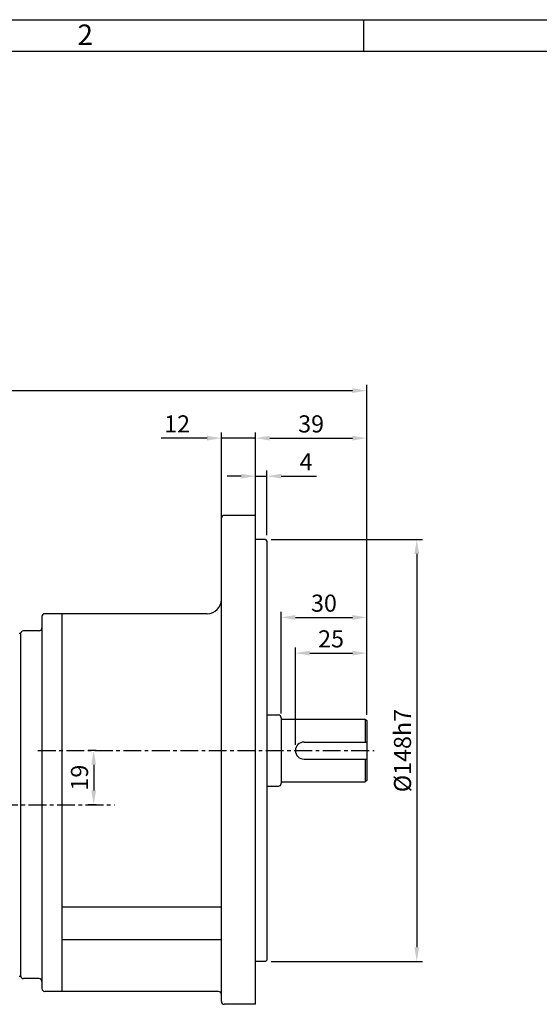
# Model space of a CAD drawing. Extents: x 0 to 12236, y -5506 to 545.
# Drawn here: x 271 to 453, y 200 to 545 of the extents above; entities that cross this region are included whole.
import ezdxf

# ---------------------------------------------------------------- set-up
doc = ezdxf.new("R2010")
doc.units = 0
doc.header["$LTSCALE"] = 5
doc.header["$MEASUREMENT"] = 0
doc.linetypes.add('CENTER', pattern=[2, 1.25, -0.25, 0.25, -0.25])
doc.layers.get('0').update_dxf_attribs({"color": 3, "linetype": 'CONTINUOUS'})
doc.layers.get('Defpoints').update_dxf_attribs({"linetype": 'CONTINUOUS'})
for name, color, linetype in [('CENTER', 1, 'CENTER'), ('DIM', 2, 'CONTINUOUS'), ('LOGO', 5, 'CONTINUOUS'), ('NEEDLE', 2, 'CONTINUOUS'), ('THIN', 3, 'CONTINUOUS')]:
    doc.layers.add(name, color=color, linetype=linetype)
doc.styles.add('DIM', font='romans.shx', dxfattribs={"width": 0.8})
doc.styles.get("Standard").update_dxf_attribs({"font": 'romans.shx'})
doc.dimstyles.get("Standard").update_dxf_attribs({"dimscale": 2, "dimtxt": 3, "dimasz": 2.5, "dimexe": 1, "dimexo": 1, "dimgap": 1, "dimtad": 1, "dimdec": 4, "dimdsep": 46, "dimtxsty": 'DIM', "dimcen": 0, "dimclrd": 256, "dimclre": 256, "dimclrt": 256, "dimadec": 4, "dimazin": 2, "dimtfac": 1, "dimtdec": 4, "dimtmove": 0, "dimatfit": 0, "dimfxl": 0, "dimtolj": 1, "dimtzin": 0, "dimlwd": -1, "dimlwe": -1, "dimarcsym": 0})

# ---------------------------------------------------------------- blocks, each defined once
blk = doc.blocks.new('*D13')
at = {"layer": 'Defpoints', "color": 0}
for p in [(357.58, 384.96), (353.58, 371.21), (357.58, 362.21)]:
    blk.add_point(p, dxfattribs=at)
at = {"layer": 'DIM'}
for p, q in [((353.58, 373.21), (353.58, 386.96)), ((357.58, 364.21), (357.58, 386.96)), ((348.58, 384.96), (343.58, 384.96)), ((353.58, 384.96), (357.58, 384.96)), ((362.58, 384.96), (375.01, 384.96))]:
    blk.add_line(p, q, dxfattribs=at)
for points in [[(348.58, 385.79), (348.58, 384.13), (353.58, 384.96)], [(362.58, 385.79), (362.58, 384.13), (357.58, 384.96)]]:
    blk.add_solid(points, dxfattribs=at)
at = {"layer": 'DIM', "insert": (371.3, 389.96), "char_height": 6, "attachment_point": 5, "style": 'DIM'}
blk.add_mtext('\\A1;4', dxfattribs=at)
blk = doc.blocks.new('*D14')
at = {"layer": 'Defpoints', "color": 0}
for p in [(341.58, 398.3), (353.58, 371.21), (341.58, 366.83)]:
    blk.add_point(p, dxfattribs=at)
at = {"layer": 'DIM'}
for p, q in [((336.58, 398.3), (320.5, 398.3)), ((341.58, 368.83), (341.58, 400.3)), ((353.58, 398.3), (341.58, 398.3)), ((353.58, 373.21), (353.58, 400.3)), ((358.58, 398.3), (363.58, 398.3))]:
    blk.add_line(p, q, dxfattribs=at)
for points in [[(336.58, 399.13), (336.58, 397.46), (341.58, 398.3)], [(358.58, 399.13), (358.58, 397.46), (353.58, 398.3)]]:
    blk.add_solid(points, dxfattribs=at)
at = {"layer": 'DIM', "insert": (326.04, 403.3), "char_height": 6, "attachment_point": 5, "style": 'DIM'}
blk.add_mtext('\\A1;12', dxfattribs=at)
blk = doc.blocks.new('*D15')
at = {"layer": 'Defpoints', "color": 0}
for p in [(392.58, 322.9), (392.58, 299.21), (367.58, 288.71)]:
    blk.add_point(p, dxfattribs=at)
at = {"layer": 'DIM'}
for p, q in [((367.58, 290.71), (367.58, 324.9)), ((392.58, 301.21), (392.58, 324.9)), ((372.58, 322.9), (387.58, 322.9))]:
    blk.add_line(p, q, dxfattribs=at)
for points in [[(372.58, 323.73), (372.58, 322.06), (367.58, 322.9)], [(387.58, 323.73), (387.58, 322.06), (392.58, 322.9)]]:
    blk.add_solid(points, dxfattribs=at)
at = {"layer": 'DIM', "insert": (380.08, 327.9), "char_height": 6, "attachment_point": 5, "style": 'DIM'}
blk.add_mtext('\\A1;25', dxfattribs=at)
blk = doc.blocks.new('*D16')
at = {"layer": 'Defpoints', "color": 0}
for p in [(392.58, 335.42), (392.58, 319.34), (362.58, 299.71)]:
    blk.add_point(p, dxfattribs=at)
at = {"layer": 'DIM'}
for p, q in [((362.58, 301.71), (362.58, 337.42)), ((367.58, 335.42), (387.58, 335.42)), ((392.58, 321.34), (392.58, 337.42))]:
    blk.add_line(p, q, dxfattribs=at)
for points in [[(367.58, 336.25), (367.58, 334.58), (362.58, 335.42)], [(387.58, 336.25), (387.58, 334.58), (392.58, 335.42)]]:
    blk.add_solid(points, dxfattribs=at)
at = {"layer": 'DIM', "insert": (377.58, 340.42), "char_height": 6, "attachment_point": 5, "style": 'DIM'}
blk.add_mtext('\\A1;30', dxfattribs=at)
blk = doc.blocks.new('*D17')
at = {"layer": 'Defpoints', "color": 0}
for p in [(392.58, 398.3), (353.58, 368.97), (392.58, 335.42)]:
    blk.add_point(p, dxfattribs=at)
at = {"layer": 'DIM'}
for p, q in [((353.58, 370.97), (353.58, 400.3)), ((358.58, 398.3), (387.58, 398.3)), ((392.58, 337.42), (392.58, 400.3))]:
    blk.add_line(p, q, dxfattribs=at)
for points in [[(358.58, 399.13), (358.58, 397.46), (353.58, 398.3)], [(387.58, 399.13), (387.58, 397.46), (392.58, 398.3)]]:
    blk.add_solid(points, dxfattribs=at)
at = {"layer": 'DIM', "insert": (373.08, 403.3), "char_height": 6, "attachment_point": 5, "style": 'DIM'}
blk.add_mtext('\\A1;39', dxfattribs=at)
blk = doc.blocks.new('*D18')
at = {"layer": 'Defpoints', "color": 0}
for p in [(357.08, 362.71), (357.08, 214.71), (410.16, 214.71)]:
    blk.add_point(p, dxfattribs=at)
at = {"layer": 'DIM'}
for p, q in [((359.08, 362.71), (412.16, 362.71)), ((410.16, 357.71), (410.16, 219.71)), ((359.08, 214.71), (412.16, 214.71))]:
    blk.add_line(p, q, dxfattribs=at)
for points in [[(409.32, 357.71), (410.99, 357.71), (410.16, 362.71)], [(409.32, 219.71), (410.99, 219.71), (410.16, 214.71)]]:
    blk.add_solid(points, dxfattribs=at)
at = {"layer": 'DIM', "insert": (405.16, 288.71), "char_height": 6, "attachment_point": 5, "rotation": 90, "style": 'DIM'}
blk.add_mtext('\\A1;%%c148h7', dxfattribs=at)
blk = doc.blocks.new('*D21')
at = {"layer": 'Defpoints', "color": 0}
for p in [(392.58, 414.96), (392.58, 398.3), (98.58, 315.46)]:
    blk.add_point(p, dxfattribs=at)
at = {"layer": 'DIM'}
for p, q in [((98.58, 317.46), (98.58, 416.96)), ((103.58, 414.96), (387.58, 414.96)), ((392.58, 400.3), (392.58, 416.96))]:
    blk.add_line(p, q, dxfattribs=at)
for points in [[(103.58, 415.8), (103.58, 414.13), (98.58, 414.96)], [(387.58, 415.8), (387.58, 414.13), (392.58, 414.96)]]:
    blk.add_solid(points, dxfattribs=at)
at = {"layer": 'DIM', "insert": (245.58, 419.96), "char_height": 6, "attachment_point": 5, "style": 'DIM'}
blk.add_mtext('\\A1;294', dxfattribs=at)
blk = doc.blocks.new('*D26')
at = {"layer": 'Defpoints', "color": 0}
for p in [(299.63, 288.71), (296.77, 269.71), (299.63, 269.71)]:
    blk.add_point(p, dxfattribs=at)
at = {"layer": 'DIM'}
for p, q in [((297.63, 288.71), (294.77, 288.71)), ((296.77, 283.71), (296.77, 274.71)), ((297.63, 269.71), (294.77, 269.71))]:
    blk.add_line(p, q, dxfattribs=at)
for points in [[(295.93, 283.71), (297.6, 283.71), (296.77, 288.71)], [(295.93, 274.71), (297.6, 274.71), (296.77, 269.71)]]:
    blk.add_solid(points, dxfattribs=at)
at = {"layer": 'DIM', "insert": (291.77, 279.21), "char_height": 6, "attachment_point": 5, "rotation": 90, "style": 'DIM'}
blk.add_mtext('\\A1;19', dxfattribs=at)

msp = doc.modelspace()

# ---------------------------------------------------------------- linework, layer by layer
for p, q in [((341.58308, 200.70706), (341.58308, 370.20706)), ((353.58308, 371.20706), (342.58308, 371.20706)), ((353.58308, 199.70706), (353.58308, 371.20706)), ((357.08308, 362.70706), (353.58308, 362.70706)), ((357.08308, 362.70706), (357.58308, 362.20706)), ((357.58308, 362.20706), (357.58308, 215.20706)), ((278.58308, 335.70706), (278.58308, 205.20706)), ((285.58308, 336.70706), (279.58308, 336.70706)), ((285.58308, 336.70706), (285.58308, 204.20706)), ((336.58308, 336.70706), (285.58308, 336.70706)), ((270.58308, 329.85706), (270.98308, 329.85706)), ((270.98308, 329.85706), (271.08308, 329.75706)), ((271.08308, 329.70706), (271.08308, 209.65706)), ((277.58308, 330.70706), (272.08308, 330.70706)), ((357.58308, 301.20706), (361.58308, 301.20706)), ((362.58308, 300.20706), (362.58308, 277.20706)), ((362.58308, 299.70706), (392.08308, 299.70706)), ((392.08308, 299.70706), (392.58308, 299.20706)), ((392.08308, 299.70706), (392.08308, 291.70706)), ((392.58308, 299.20706), (392.58308, 278.20706)), ((370.58308, 291.70706), (392.58308, 291.70706)), ((370.58308, 285.70706), (392.58308, 285.70706)), ((392.08308, 285.70706), (392.08308, 277.70706)), ((362.58308, 277.70706), (392.08308, 277.70706)), ((392.58308, 278.20706), (392.08308, 277.70706)), ((357.58308, 276.20706), (361.58308, 276.20706)), ((285.58308, 233.87017), (341.58308, 233.87017)), ((285.58308, 222.43256), (341.58308, 222.43256)), ((357.08308, 214.70706), (353.58308, 214.70706)), ((357.08308, 214.70706), (357.58308, 215.20706)), ((270.58308, 209.55706), (270.98308, 209.55706)), ((270.98308, 209.55706), (271.08308, 209.65706)), ((277.58308, 208.70706), (272.08308, 208.70706)), ((285.58308, 204.20706), (279.58308, 204.20706)), ((340.58308, 204.20706), (285.58308, 204.20706)), ((353.58308, 199.70706), (342.58308, 199.70706))]:
    msp.add_line(p, q)
for centre, radius, start, end in [((342.58308, 370.20706), 1, 90, 180), ((336.58308, 341.70706), 5, 270, 0), ((279.58308, 335.70706), 1, 90, 180), ((277.58308, 331.70706), 1, 270, 360), ((272.08308, 329.70706), 1, 90, 180), ((361.58308, 300.20706), 1, 0, 90), ((370.58308, 288.70706), 3, 90, 270), ((361.58308, 277.20706), 1, 270, 0), ((272.08308, 209.70706), 1, 180, 270), ((277.58308, 207.70706), 1, 0, 90), ((279.58308, 205.20706), 1, 180, 270), ((340.58308, 203.20706), 1, 0, 90), ((342.58308, 200.70706), 1, 180, 270)]:
    msp.add_arc(centre, radius, start, end)
at = {"layer": 'CENTER'}
for p, q in [((277.18244, 288.70706), (395.22707, 288.70706)), ((93.91489, 269.70706), (304.0455, 269.70706))]:
    msp.add_line(p, q, dxfattribs=at)
at = {"layer": 'DIM'}
msp.add_line((391.61951, 533.92494), (391.61951, 545.08093), dxfattribs=at)
at = {"layer": 'LOGO'}
msp.add_line((765.38906, 533.92494), (21.84996, 533.92494), dxfattribs=at)
at = {"layer": 'NEEDLE'}
msp.add_line((13.01408, 545.08093), (774.32871, 545.08093), dxfattribs=at)

# ---------------------------------------------------------------- texts
at = {"layer": 'THIN'}
msp.add_text('2', height=7.2, dxfattribs=at).set_placement((291.0609, 536.18965))

# ---------------------------------------------------------------- dimensions: what is measured, and where the dimension line sits
at = {"layer": 'DIM'}
for base, p1, p2, picture, middle in [((392.58308, 414.96383), (98.58308, 315.45706), (392.58308, 398.29759), '*D21', (245.58308, 419.96383)), ((341.58308, 398.29759), (353.58308, 371.20706), (341.58308, 366.83374), '*D14', (326.04022, 403.29759)), ((392.58308, 398.29759), (353.58308, 368.96559), (392.58308, 335.41539), '*D17', (373.08308, 403.29759)), ((357.58308, 384.95899), (353.58308, 371.20706), (357.58308, 362.20706), '*D13', (371.29737, 389.95899)), ((392.58308, 335.41539), (362.58308, 299.70706), (392.58308, 319.33759), '*D16', (377.58308, 340.41539)), ((392.58308, 322.89707), (367.58308, 288.70706), (392.58308, 299.20706), '*D15', (380.08308, 327.89707))]:
    dim = msp.add_linear_dim(base=base, p1=p1, p2=p2, dimstyle='Standard', dxfattribs=at)
    dim.commit()
    dim.dimension.update_dxf_attribs({"geometry": picture, "text_midpoint": middle})
dim = msp.add_linear_dim(base=(410.15518, 214.70706), p1=(357.08308, 362.70706), p2=(357.08308, 214.70706), angle=90, text='%%c<>h7', dimstyle='Standard', dxfattribs=at)
dim.commit()
dim.dimension.update_dxf_attribs({"geometry": '*D18', "text_midpoint": (405.15518, 288.70706)})
dim = msp.add_linear_dim(base=(296.76603, 269.70706), p1=(299.6255, 288.70706), p2=(299.6255, 269.70706), angle=90, dimstyle='Standard', dxfattribs=at)
dim.commit()
dim.dimension.update_dxf_attribs({"geometry": '*D26', "text_midpoint": (291.76603, 279.20706)})

doc.saveas('drawing.dxf')
